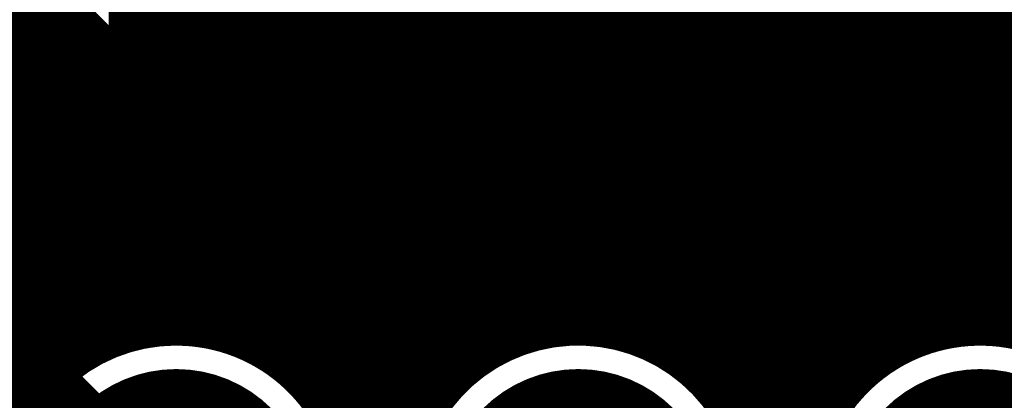
# Model space of a CAD drawing. Extents: x 26 to 196, y 68 to 159.
# Drawn here: x 57 to 63, y 119 to 121 of the extents above; entities that cross this region are included whole.
import ezdxf

# ---------------------------------------------------------------- set-up
doc = ezdxf.new("R2010")
doc.units = 0
doc.layers.get('0').update_dxf_attribs({"linetype": 'CONTINUOUS'})
for name, color, linetype in [('BOTTOMLAYER', 5, 'CONTINUOUS'), ('BOTTOMSOLDER', 6, 'CONTINUOUS'), ('MULTILAYER', 9, 'CONTINUOUS'), ('TOPLAYER', 1, 'CONTINUOUS'), ('TOPOVERLAY', 2, 'CONTINUOUS'), ('TOPSOLDER', 216, 'CONTINUOUS')]:
    doc.layers.add(name, color=color, linetype=linetype)

# ---------------------------------------------------------------- blocks, each defined once
blk = doc.blocks.new('DIP_8_57')
at = {"layer": 'BOTTOMLAYER', "const_width": 0.3}
for points in [[(-1.87, 3.81, 1), (-0.67, 3.81, 1)], [(0.67, 3.81, 1), (1.87, 3.81, 1)], [(3.21, 3.81, 1), (4.41, 3.81, 1)]]:
    blk.add_lwpolyline(points, format="xyb", close=True, dxfattribs=at)
at = {"layer": 'BOTTOMSOLDER', "const_width": 0.4016}
for points in [[(-1.9208, 3.81, 1), (-0.6192, 3.81, 1)], [(0.6192, 3.81, 1), (1.9208, 3.81, 1)], [(3.1592, 3.81, 1), (4.4608, 3.81, 1)]]:
    blk.add_lwpolyline(points, format="xyb", close=True, dxfattribs=at)
at = {"layer": 'MULTILAYER', "const_width": 0.3}
for points in [[(-1.87, 3.81, 1), (-0.67, 3.81, 1)], [(0.67, 3.81, 1), (1.87, 3.81, 1)], [(3.21, 3.81, 1), (4.41, 3.81, 1)]]:
    blk.add_lwpolyline(points, format="xyb", close=True, dxfattribs=at)
at = {"layer": 'TOPLAYER', "const_width": 0.3}
for points in [[(-1.87, 3.81, 1), (-0.67, 3.81, 1)], [(0.67, 3.81, 1), (1.87, 3.81, 1)], [(3.21, 3.81, 1), (4.41, 3.81, 1)]]:
    blk.add_lwpolyline(points, format="xyb", close=True, dxfattribs=at)
at = {"layer": 'TOPSOLDER', "const_width": 0.4016}
for points in [[(-1.9208, 3.81, 1), (-0.6192, 3.81, 1)], [(0.6192, 3.81, 1), (1.9208, 3.81, 1)], [(3.1592, 3.81, 1), (4.4608, 3.81, 1)]]:
    blk.add_lwpolyline(points, format="xyb", close=True, dxfattribs=at)

msp = doc.modelspace()

# ---------------------------------------------------------------- linework, layer by layer
at = {"layer": 'BOTTOMLAYER'}
for points, const_width in [([(56.832, 122.3518), (58.1528, 121.031)], 0.3), ([(56.4782, 121.9962), (57.7972, 120.6772)], 0.2032), ([(56.6928, 118.8949), (56.6928, 121.7816)], 0.2032), ([(56.896, 119.1595), (56.896, 121.5784)], 0.2032), ([(51.1746, 121.5136), (56.9608, 121.5136)], 0.2032), ([(57.0992, 119.3133), (57.0992, 121.3752)], 0.2032), ([(51.1746, 121.3104), (57.164, 121.3104)], 0.2032), ([(57.3024, 119.4066), (57.3024, 121.172)], 0.2032), ([(51.1746, 121.1072), (57.3672, 121.1072)], 0.2032), ([(58.1528, 121.031), (82.7278, 121.031)], 0.3), ([(57.5056, 119.455), (57.5056, 120.9688)], 0.2032), ([(51.1746, 120.904), (57.5704, 120.904)], 0.2032), ([(57.7088, 119.4644), (57.7088, 120.7656)], 0.2032), ([(51.1746, 120.7008), (57.7736, 120.7008)], 0.2032), ([(57.912, 119.4359), (57.912, 120.591)], 0.2032), ([(51.1746, 120.4976), (82.1404, 120.4976)], 0.2032), ([(58.1152, 119.3662), (58.1152, 120.5308)], 0.2032), ([(58.1528, 120.5294), (82.1624, 120.5294)], 0.2032), ([(58.3184, 119.2457), (58.3184, 120.5294)], 0.2032), ([(58.5216, 119.0479), (58.5216, 120.5294)], 0.2032), ([(58.7248, 118.6387), (58.7248, 120.5294)], 0.2032), ([(58.928, 117.5194), (58.928, 120.5294)], 0.2032), ([(59.1312, 118.6387), (59.1312, 120.5294)], 0.2032), ([(59.3344, 119.0479), (59.3344, 120.5294)], 0.2032), ([(59.5376, 119.2457), (59.5376, 120.5294)], 0.2032), ([(59.7408, 119.3662), (59.7408, 120.5294)], 0.2032), ([(59.944, 119.4359), (59.944, 120.5294)], 0.2032), ([(60.1472, 119.4644), (60.1472, 120.5294)], 0.2032), ([(60.3504, 119.455), (60.3504, 120.5294)], 0.2032), ([(60.5536, 119.4066), (60.5536, 120.5294)], 0.2032), ([(60.7568, 119.3133), (60.7568, 120.5294)], 0.2032), ([(60.96, 119.1595), (60.96, 120.5294)], 0.2032), ([(61.1632, 118.8949), (61.1632, 120.5294)], 0.2032), ([(61.3664, 118.8656), (61.3664, 120.5294)], 0.2032), ([(61.5696, 118.8656), (61.5696, 120.5294)], 0.2032), ([(61.7728, 118.8949), (61.7728, 120.5294)], 0.2032), ([(61.976, 119.1595), (61.976, 120.5294)], 0.2032), ([(62.1792, 119.3133), (62.1792, 120.5294)], 0.2032), ([(62.3824, 119.4066), (62.3824, 120.5294)], 0.2032), ([(62.5856, 119.455), (62.5856, 120.5294)], 0.2032), ([(62.7888, 119.4644), (62.7888, 120.5294)], 0.2032), ([(62.992, 119.4359), (62.992, 120.5294)], 0.2032), ([(51.1746, 120.2944), (82.0341, 120.2944)], 0.2032), ([(51.1746, 120.0912), (81.9753, 120.0912)], 0.2032), ([(51.1746, 119.888), (81.9564, 119.888)], 0.2032), ([(51.1746, 119.6848), (81.9753, 119.6848)], 0.2032), ([(51.1746, 119.4816), (82.0341, 119.4816)], 0.2032), ([(55.7323, 119.2784), (57.0437, 119.2784)], 0.2032), ([(58.2723, 119.2784), (59.5837, 119.2784)], 0.2032), ([(60.8123, 119.2784), (62.1237, 119.2784)], 0.2032), ([(55.9593, 119.0752), (56.8167, 119.0752)], 0.2032), ([(58.4993, 119.0752), (59.3567, 119.0752)], 0.2032), ([(61.0393, 119.0752), (61.8967, 119.0752)], 0.2032)]:
    msp.add_lwpolyline(points, dxfattribs=dict(at, const_width=const_width))
for points, const_width in [([(56.91, 121.5136, 1), (57.0116, 121.5136, 1)], 0.1016), ([(57.0484, 121.3752, 1), (57.15, 121.3752, 1)], 0.1016), ([(57.1132, 121.3104, 1), (57.2148, 121.3104, 1)], 0.1016), ([(57.2516, 121.172, 1), (57.3532, 121.172, 1)], 0.1016), ([(57.3164, 121.1072, 1), (57.418, 121.1072, 1)], 0.1016), ([(58.0778, 121.031, 1), (58.2278, 121.031, 1)], 0.15), ([(58.0778, 121.031, 1), (58.2278, 121.031, 1)], 0.15), ([(57.4548, 120.9688, 1), (57.5564, 120.9688, 1)], 0.1016), ([(57.5196, 120.904, 1), (57.6212, 120.904, 1)], 0.1016), ([(57.658, 120.7656, 1), (57.7596, 120.7656, 1)], 0.1016), ([(57.7228, 120.7008, 1), (57.8244, 120.7008, 1)], 0.1016), ([(57.7464, 120.6772, 1), (57.848, 120.6772, 1)], 0.1016), ([(57.7464, 120.6772, 1), (57.848, 120.6772, 1)], 0.1016), ([(57.7473, 120.6763, 1), (57.8489, 120.6763, 1)], 0.1016), ([(57.8612, 120.591, 1), (57.9628, 120.591, 1)], 0.1016), ([(58.0644, 120.5308, 1), (58.166, 120.5308, 1)], 0.1016), ([(58.102, 120.5294, 1), (58.2036, 120.5294, 1)], 0.1016), ([(58.102, 120.5294, 1), (58.2036, 120.5294, 1)], 0.1016), ([(58.102, 120.5294, 1), (58.2036, 120.5294, 1)], 0.1016), ([(58.2676, 120.5294, 1), (58.3692, 120.5294, 1)], 0.1016), ([(58.4708, 120.5294, 1), (58.5724, 120.5294, 1)], 0.1016), ([(58.674, 120.5294, 1), (58.7756, 120.5294, 1)], 0.1016), ([(58.8772, 120.5294, 1), (58.9788, 120.5294, 1)], 0.1016), ([(59.0804, 120.5294, 1), (59.182, 120.5294, 1)], 0.1016), ([(59.2836, 120.5294, 1), (59.3852, 120.5294, 1)], 0.1016), ([(59.4868, 120.5294, 1), (59.5884, 120.5294, 1)], 0.1016), ([(59.69, 120.5294, 1), (59.7916, 120.5294, 1)], 0.1016), ([(59.8932, 120.5294, 1), (59.9948, 120.5294, 1)], 0.1016), ([(60.0964, 120.5294, 1), (60.198, 120.5294, 1)], 0.1016), ([(60.2996, 120.5294, 1), (60.4012, 120.5294, 1)], 0.1016), ([(60.5028, 120.5294, 1), (60.6044, 120.5294, 1)], 0.1016), ([(60.706, 120.5294, 1), (60.8076, 120.5294, 1)], 0.1016), ([(60.9092, 120.5294, 1), (61.0108, 120.5294, 1)], 0.1016), ([(61.1124, 120.5294, 1), (61.214, 120.5294, 1)], 0.1016), ([(61.3156, 120.5294, 1), (61.4172, 120.5294, 1)], 0.1016), ([(61.5188, 120.5294, 1), (61.6204, 120.5294, 1)], 0.1016), ([(61.722, 120.5294, 1), (61.8236, 120.5294, 1)], 0.1016), ([(61.9252, 120.5294, 1), (62.0268, 120.5294, 1)], 0.1016), ([(62.1284, 120.5294, 1), (62.23, 120.5294, 1)], 0.1016), ([(62.3316, 120.5294, 1), (62.4332, 120.5294, 1)], 0.1016), ([(62.5348, 120.5294, 1), (62.6364, 120.5294, 1)], 0.1016), ([(62.738, 120.5294, 1), (62.8396, 120.5294, 1)], 0.1016), ([(62.9412, 120.5294, 1), (63.0428, 120.5294, 1)], 0.1016), ([(57.4548, 119.455, 1), (57.5564, 119.455, 1)], 0.1016), ([(57.658, 119.4644, 1), (57.7596, 119.4644, 1)], 0.1016), ([(57.8612, 119.4359, 1), (57.9628, 119.4359, 1)], 0.1016), ([(59.8932, 119.4359, 1), (59.9948, 119.4359, 1)], 0.1016), ([(60.0964, 119.4644, 1), (60.198, 119.4644, 1)], 0.1016), ([(60.2996, 119.455, 1), (60.4012, 119.455, 1)], 0.1016), ([(62.5348, 119.455, 1), (62.6364, 119.455, 1)], 0.1016), ([(62.738, 119.4644, 1), (62.8396, 119.4644, 1)], 0.1016), ([(62.9412, 119.4359, 1), (63.0428, 119.4359, 1)], 0.1016), ([(57.2516, 119.4066, 1), (57.3532, 119.4066, 1)], 0.1016), ([(58.0644, 119.3662, 1), (58.166, 119.3662, 1)], 0.1016), ([(59.69, 119.3662, 1), (59.7916, 119.3662, 1)], 0.1016), ([(60.5028, 119.4066, 1), (60.6044, 119.4066, 1)], 0.1016), ([(62.3316, 119.4066, 1), (62.4332, 119.4066, 1)], 0.1016), ([(57.0484, 119.3133, 1), (57.15, 119.3133, 1)], 0.1016), ([(60.706, 119.3133, 1), (60.8076, 119.3133, 1)], 0.1016), ([(62.1284, 119.3133, 1), (62.23, 119.3133, 1)], 0.1016), ([(56.9929, 119.2784, 1), (57.0945, 119.2784, 1)], 0.1016), ([(58.2215, 119.2784, 1), (58.3231, 119.2784, 1)], 0.1016), ([(58.2676, 119.2457, 1), (58.3692, 119.2457, 1)], 0.1016), ([(59.4868, 119.2457, 1), (59.5884, 119.2457, 1)], 0.1016), ([(59.5329, 119.2784, 1), (59.6345, 119.2784, 1)], 0.1016), ([(60.7615, 119.2784, 1), (60.8631, 119.2784, 1)], 0.1016), ([(62.0729, 119.2784, 1), (62.1745, 119.2784, 1)], 0.1016), ([(56.8452, 119.1595, 1), (56.9468, 119.1595, 1)], 0.1016), ([(60.9092, 119.1595, 1), (61.0108, 119.1595, 1)], 0.1016), ([(61.9252, 119.1595, 1), (62.0268, 119.1595, 1)], 0.1016), ([(56.7659, 119.0752, 1), (56.8675, 119.0752, 1)], 0.1016), ([(58.4485, 119.0752, 1), (58.5501, 119.0752, 1)], 0.1016), ([(58.4708, 119.0479, 1), (58.5724, 119.0479, 1)], 0.1016), ([(59.2836, 119.0479, 1), (59.3852, 119.0479, 1)], 0.1016), ([(59.3059, 119.0752, 1), (59.4075, 119.0752, 1)], 0.1016), ([(60.9885, 119.0752, 1), (61.0901, 119.0752, 1)], 0.1016), ([(61.8459, 119.0752, 1), (61.9475, 119.0752, 1)], 0.1016)]:
    msp.add_lwpolyline(points, format="xyb", close=True, dxfattribs=dict(at, const_width=const_width))
at = {"layer": 'BOTTOMLAYER', "const_width": 0.2032}
for points in [[(58.1528, 120.5294, -0.19957), (57.7972, 120.6772)], [(58.1528, 120.5294, -0.198912), (57.7981, 120.6763)], [(56.9508, 117.5194, -1.570577), (58.7596, 118.364)], [(59.4908, 117.5194, -1.223636), (61.1788, 118.8656)], [(61.7572, 118.8656, -0.787723), (63.8396, 118.364)]]:
    msp.add_lwpolyline(points, format="xyb", dxfattribs=at)
at = {"layer": 'TOPLAYER'}
for points, const_width in [([(56.832, 119.19), (56.832, 125.064)], 0.3), ([(61.7728, 118.8949), (61.7728, 124.2712)], 0.2032), ([(57.912, 119.4359), (57.912, 124.1708)], 0.2032), ([(59.7408, 119.3662), (59.7408, 124.1319)], 0.2032), ([(57.7088, 119.4644), (57.7088, 124.0442)], 0.2032), ([(59.944, 119.4359), (59.944, 124.0719)], 0.2032), ([(61.976, 119.1595), (61.976, 123.9984)], 0.2032), ([(58.1152, 119.3662), (58.1152, 123.7881)], 0.2032), ([(59.5376, 119.2457), (59.5376, 123.7755)], 0.2032), ([(61.5696, 115.365), (61.5696, 123.8128)], 0.2032), ([(57.5056, 119.455), (57.5056, 123.7419)], 0.2032), ([(60.1472, 119.4644), (60.1472, 123.7532)], 0.2032), ([(62.1792, 119.3133), (62.1792, 123.7217)], 0.2032), ([(57.3336, 119.4167), (57.3336, 123.6053)], 0.2032), ([(58.3184, 119.2457), (58.3184, 123.6129)], 0.2032), ([(59.3344, 119.0479), (59.3344, 123.6059)], 0.2032), ([(60.3504, 119.455), (60.3504, 123.5933)], 0.2032), ([(61.3664, 115.1618), (61.3664, 123.6266)], 0.2032), ([(61.1632, 118.8949), (61.1632, 123.5219)], 0.2032), ([(62.3824, 119.4066), (62.3824, 123.5753)], 0.2032), ([(58.5216, 119.0479), (58.5216, 123.5145)], 0.2032), ([(58.7248, 118.6387), (58.7248, 123.4685)], 0.2032), ([(58.928, 117.8034), (58.928, 123.4673)], 0.2032), ([(59.1312, 118.6387), (59.1312, 123.5107)], 0.2032), ([(60.5536, 119.4066), (60.5536, 123.504)], 0.2032), ([(60.7568, 119.3133), (60.7568, 123.4654)], 0.2032), ([(60.96, 119.1595), (60.96, 123.4711)], 0.2032), ([(62.5856, 119.455), (62.5856, 123.4949)], 0.2032), ([(62.7888, 119.4644), (62.7888, 123.4634)], 0.2032), ([(62.992, 119.4359), (62.992, 123.476)], 0.2032), ([(57.3336, 121.5136), (67.7182, 121.5136)], 0.2032), ([(57.3336, 121.3104), (67.515, 121.3104)], 0.2032), ([(57.3336, 121.1072), (67.3118, 121.1072)], 0.2032), ([(57.3336, 120.904), (67.1086, 120.904)], 0.2032), ([(57.3336, 120.7008), (66.9054, 120.7008)], 0.2032), ([(57.3336, 120.4976), (66.7022, 120.4976)], 0.2032), ([(57.3336, 120.2944), (66.499, 120.2944)], 0.2032), ([(57.3336, 120.0912), (66.2958, 120.0912)], 0.2032), ([(57.3336, 119.888), (66.0926, 119.888)], 0.2032), ([(57.3336, 119.6848), (65.8894, 119.6848)], 0.2032), ([(57.3336, 119.4816), (65.6862, 119.4816)], 0.2032), ([(56.832, 119.19), (57.658, 118.364)], 0.3), ([(58.2723, 119.2784), (59.5837, 119.2784)], 0.2032), ([(60.8123, 119.2784), (62.1237, 119.2784)], 0.2032), ([(58.4993, 119.0752), (59.3567, 119.0752)], 0.2032), ([(61.0393, 119.0752), (61.8967, 119.0752)], 0.2032)]:
    msp.add_lwpolyline(points, dxfattribs=dict(at, const_width=const_width))
for points, const_width in [([(57.2828, 121.5136, 1), (57.3844, 121.5136, 1)], 0.1016), ([(57.2828, 121.3104, 1), (57.3844, 121.3104, 1)], 0.1016), ([(57.2828, 121.1072, 1), (57.3844, 121.1072, 1)], 0.1016), ([(57.2828, 120.904, 1), (57.3844, 120.904, 1)], 0.1016), ([(57.2828, 120.7008, 1), (57.3844, 120.7008, 1)], 0.1016), ([(57.2828, 120.4976, 1), (57.3844, 120.4976, 1)], 0.1016), ([(57.2828, 120.2944, 1), (57.3844, 120.2944, 1)], 0.1016), ([(57.2828, 120.0912, 1), (57.3844, 120.0912, 1)], 0.1016), ([(57.2828, 119.888, 1), (57.3844, 119.888, 1)], 0.1016), ([(57.2828, 119.6848, 1), (57.3844, 119.6848, 1)], 0.1016), ([(57.2828, 119.4816, 1), (57.3844, 119.4816, 1)], 0.1016), ([(57.2828, 119.4167, 1), (57.3844, 119.4167, 1)], 0.1016), ([(57.2828, 119.4167, 1), (57.3844, 119.4167, 1)], 0.1016), ([(57.4548, 119.455, 1), (57.5564, 119.455, 1)], 0.1016), ([(57.658, 119.4644, 1), (57.7596, 119.4644, 1)], 0.1016), ([(57.8612, 119.4359, 1), (57.9628, 119.4359, 1)], 0.1016), ([(59.8932, 119.4359, 1), (59.9948, 119.4359, 1)], 0.1016), ([(60.0964, 119.4644, 1), (60.198, 119.4644, 1)], 0.1016), ([(60.2996, 119.455, 1), (60.4012, 119.455, 1)], 0.1016), ([(63.8396, 118.364, 1), (61.6364, 118.364, 1)], 0.2032), ([(62.5348, 119.455, 1), (62.6364, 119.455, 1)], 0.1016), ([(62.738, 119.4644, 1), (62.8396, 119.4644, 1)], 0.1016), ([(62.9412, 119.4359, 1), (63.0428, 119.4359, 1)], 0.1016), ([(58.0644, 119.3662, 1), (58.166, 119.3662, 1)], 0.1016), ([(59.69, 119.3662, 1), (59.7916, 119.3662, 1)], 0.1016), ([(60.5028, 119.4066, 1), (60.6044, 119.4066, 1)], 0.1016), ([(62.3316, 119.4066, 1), (62.4332, 119.4066, 1)], 0.1016), ([(60.706, 119.3133, 1), (60.8076, 119.3133, 1)], 0.1016), ([(62.1284, 119.3133, 1), (62.23, 119.3133, 1)], 0.1016), ([(56.757, 119.19, 1), (56.907, 119.19, 1)], 0.15), ([(56.757, 119.19, 1), (56.907, 119.19, 1)], 0.15), ([(58.2215, 119.2784, 1), (58.3231, 119.2784, 1)], 0.1016), ([(58.2676, 119.2457, 1), (58.3692, 119.2457, 1)], 0.1016), ([(59.4868, 119.2457, 1), (59.5884, 119.2457, 1)], 0.1016), ([(59.5329, 119.2784, 1), (59.6345, 119.2784, 1)], 0.1016), ([(60.7615, 119.2784, 1), (60.8631, 119.2784, 1)], 0.1016), ([(62.0729, 119.2784, 1), (62.1745, 119.2784, 1)], 0.1016), ([(60.9092, 119.1595, 1), (61.0108, 119.1595, 1)], 0.1016), ([(61.9252, 119.1595, 1), (62.0268, 119.1595, 1)], 0.1016), ([(58.4485, 119.0752, 1), (58.5501, 119.0752, 1)], 0.1016), ([(58.4708, 119.0479, 1), (58.5724, 119.0479, 1)], 0.1016), ([(59.2836, 119.0479, 1), (59.3852, 119.0479, 1)], 0.1016), ([(59.3059, 119.0752, 1), (59.4075, 119.0752, 1)], 0.1016), ([(60.9885, 119.0752, 1), (61.0901, 119.0752, 1)], 0.1016), ([(61.8459, 119.0752, 1), (61.9475, 119.0752, 1)], 0.1016)]:
    msp.add_lwpolyline(points, format="xyb", close=True, dxfattribs=dict(at, const_width=const_width))
at = {"layer": 'TOPLAYER', "const_width": 0.2032}
for points in [[(57.3336, 119.4167, -0.504736), (58.7596, 118.364)], [(59.1498, 118.0252, -1.169954), (61.2996, 118.364)]]:
    msp.add_lwpolyline(points, format="xyb", dxfattribs=at)

# ---------------------------------------------------------------- block references
msp.add_blockref('DIP_8_57', (58.928, 114.554))

# ---------------------------------------------------------------- texts
at = {"layer": 'TOPOVERLAY'}
msp.add_text('Sxbee', height=1.524, dxfattribs=at).set_placement((53.9369, 119.9769))

doc.saveas('drawing.dxf')
